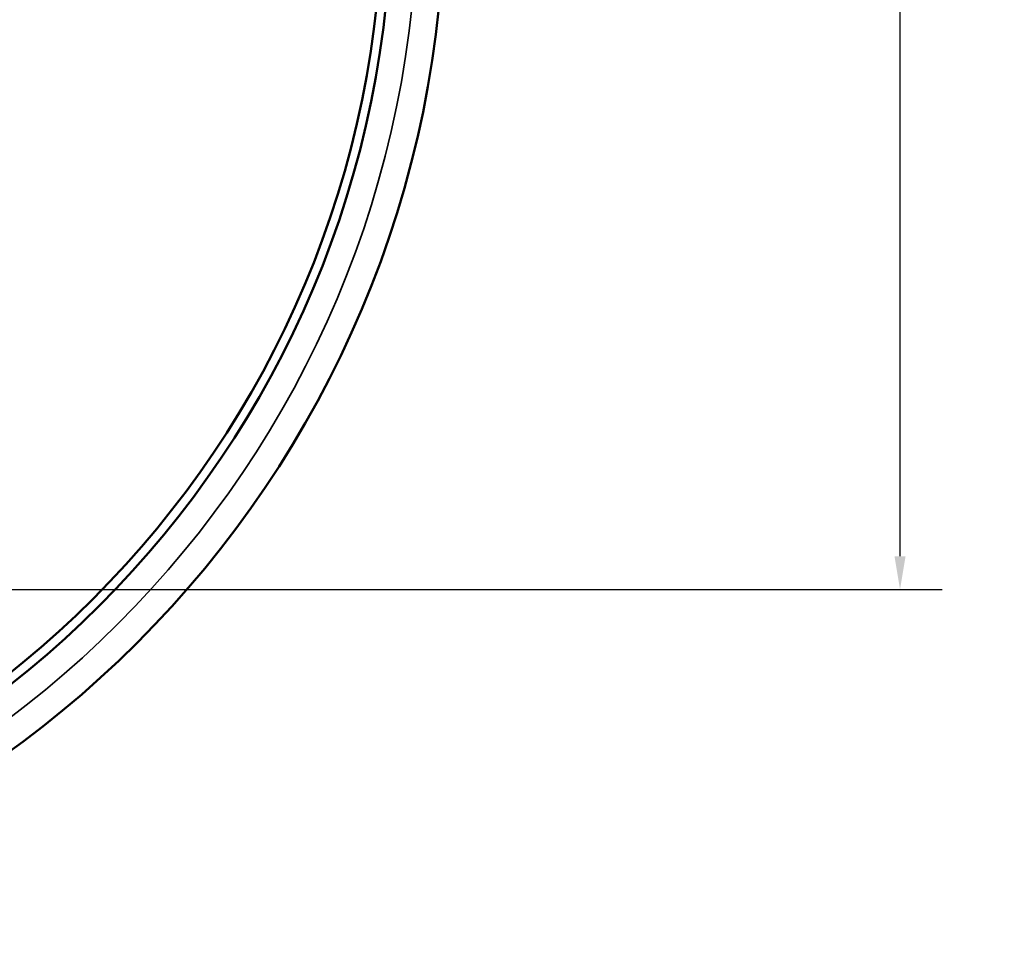
# Model space of a CAD drawing. Units: inches. Extents: x 0.5 to 72.9, y 0.5 to 56.2.
# Drawn here: x 26.9 to 36.6, y 33 to 42.2 of the extents above; entities that cross this region are included whole.
import ezdxf

# ---------------------------------------------------------------- set-up
doc = ezdxf.new("R2010")
doc.units = ezdxf.units.IN
doc.header["$LTSCALE"] = 3.333333
doc.header["$MEASUREMENT"] = 0
for name, color, linetype, lineweight in [('Dimension (ANSI)', 7, 'Continuous', 25), ('Visible (ANSI)', 7, 'Continuous', 50), ('Visible Narrow (ANSI)', 7, 'Continuous', 35)]:
    doc.layers.add(name, color=color, linetype=linetype, lineweight=lineweight)
doc.styles.add('Note Text (ANSI)', font='tahoma.ttf')
doc.dimstyles.new('Default (ANSI)', dxfattribs={"dimscale": 3.333333, "dimtxt": 0.15, "dimasz": 0.098425, "dimexe": 0.125, "dimexo": 0.0625, "dimgap": 0.031496, "dimtad": 0, "dimtih": 1, "dimtoh": 1, "dimrnd": 1e-08, "dimzin": 4, "dimdsep": 46, "dimtxsty": 'Note Text (ANSI)', "dimcen": 0.09, "dimdle": 0.393701, "dimclrd": 256, "dimclre": 256, "dimclrt": 256, "dimadec": 0, "dimazin": 1, "dimtfac": 1, "dimtofl": 0, "dimtmove": 0, "dimatfit": 3, "dimfxl": 1, "dimtolj": 1, "dimtzin": 4, "dimlwd": -1, "dimlwe": -1, "dimarcsym": 0})

# ---------------------------------------------------------------- blocks, each defined once
blk = doc.blocks.new('*D15')
at = {"layer": 'Defpoints', "color": 0, "transparency": 16777216}
for p in [(21.5353, 50.2111), (21.7027, 36.5397), (35.6135, 36.5397)]:
    blk.add_point(p, dxfattribs=at)
at = {"layer": 'Dimension (ANSI)', "transparency": 16777216}
for p, q in [((21.7436, 50.2111), (36.0302, 50.2111)), ((35.6135, 49.883), (35.6135, 44.2293)), ((35.6135, 36.8678), (35.6135, 42.5215)), ((21.9111, 36.5397), (36.0302, 36.5397))]:
    blk.add_line(p, q, dxfattribs=at)
for points in [[(35.5588, 49.883), (35.6682, 49.883), (35.6135, 50.2111)], [(35.5588, 36.8678), (35.6682, 36.8678), (35.6135, 36.5397)]]:
    blk.add_solid(points, dxfattribs=at)
at = {"layer": 'Dimension (ANSI)', "transparency": 16777216, "insert": (35.6135, 43.3754), "char_height": 0.5, "attachment_point": 5, "style": 'Note Text (ANSI)'}
blk.add_mtext('\\A1; 13.67"\\P[347]', dxfattribs=at)

msp = doc.modelspace()

# ---------------------------------------------------------------- linework, layer by layer
at = {"layer": 'Visible (ANSI)'}
for radius in [10.3438, 9.8223, 9.731]:
    msp.add_circle((20.7775, 43.3284), radius, dxfattribs=at)
at = {"layer": 'Visible Narrow (ANSI)'}
msp.add_circle((20.7775, 43.3284), 10.0781, dxfattribs=at)

# ---------------------------------------------------------------- dimensions: what is measured, and where the dimension line sits
at = {"layer": 'Dimension (ANSI)'}
dim = msp.add_linear_dim(base=(35.6135, 36.5397), p1=(21.5353, 50.2111), p2=(21.7027, 36.5397), angle=90, text=' <>"\\X[347]', dimstyle='Default (ANSI)', override={"dimgap": 0.031496, "dimdec": 2, "dimpost": '\\X', "dimtol": 0, "dimlim": 0, "dimtp": 0, "dimtm": 0, "dimtdec": 2, "dimatfit": 1}, dxfattribs=at)
dim.commit()
dim.dimension.update_dxf_attribs({"geometry": '*D15', "text_midpoint": (35.6135, 43.3754), "dimtype": 160})

doc.saveas('drawing.dxf')
